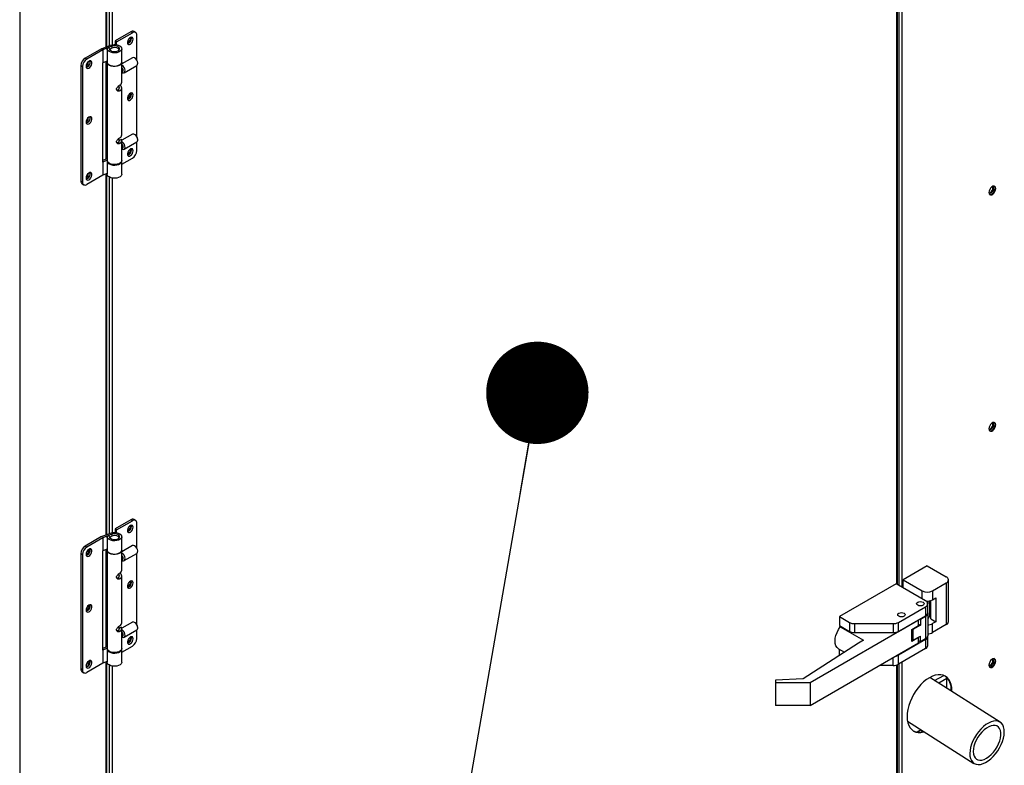
# Model space of a CAD drawing. Units: inches. Extents: x 0.1 to 10.9, y -0.1 to 8.5.
# Drawn here: x 2.1 to 2.7, y 6.1 to 6.6 of the extents above; entities that cross this region are included whole.
import ezdxf

# ---------------------------------------------------------------- set-up
doc = ezdxf.new("R2010")
doc.units = ezdxf.units.IN
doc.header["$MEASUREMENT"] = 0
doc.layers.add('FORMAT', color=7, linetype='Continuous')
doc.dimstyles.new('SLDDIMSTYLE0', dxfattribs={"dimtxt": 0.18, "dimasz": 0.0625, "dimexe": 0, "dimexo": 0.0625, "dimgap": 0, "dimtad": 0, "dimtih": 1, "dimtoh": 1, "dimdec": 0, "dimrnd": 1e-09, "dimzin": 0, "dimdsep": 46, "dimtxsty": 'Standard', "dimblk1": 'DOT', "dimblk2": 'DOT', "dimsah": 1, "dimcen": 0.09, "dimadec": 0, "dimazin": 0, "dimtfac": 0.0625, "dimtdec": 0, "dimtofl": 0, "dimtmove": 0, "dimatfit": 3, "dimldrblk": 'DOT', "dimfxl": 1, "dimfrac": 2, "dimtolj": 1, "dimtzin": 0, "dimarcsym": 0})

# ---------------------------------------------------------------- blocks, each defined once
blk = doc.blocks.new('_Dot')
at = {"color": 0, "linetype": 'ByBlock', "lineweight": -2}
blk.add_line((-0.5, 0), (-1, 0), dxfattribs=at)
at = {"color": 0, "linetype": 'ByBlock', "const_width": 0.5}
blk.add_lwpolyline([(-0.25, 0, 1), (0.25, 0, 1)], format="xyb", close=True, dxfattribs=at)

msp = doc.modelspace()

# ---------------------------------------------------------------- linework, layer by layer
at = {"linetype": 'Continuous', "lineweight": 25}
for p, q in [((2.672667, 6.253106), (2.672667, 6.770468)), ((2.67305, 6.252885), (2.67305, 6.770616)), ((2.673841, 6.771035), (2.673841, 6.252429)), ((2.675693, 6.772104), (2.675693, 6.25136)), ((2.189767, 6.623496), (2.189767, 6.581006)), ((2.190318, 6.581221), (2.190318, 6.623814)), ((2.19175, 6.624641), (2.19175, 6.581779)), ((2.193602, 6.625709), (2.193602, 6.5824)), ((2.137223, 6.620394), (2.137223, 5.753163)), ((2.205017, 6.590303), (2.195406, 6.584756)), ((2.1964, 6.584182), (2.206011, 6.589729)), ((2.206011, 6.589729), (2.205017, 6.590303)), ((2.207885, 6.589915), (2.206891, 6.590489)), ((2.208662, 6.573176), (2.208662, 6.588198)), ((2.18712, 6.579974), (2.192582, 6.582104)), ((2.193369, 6.581431), (2.188019, 6.579346)), ((2.193369, 6.581431), (2.193369, 6.580499)), ((2.1964, 6.584182), (2.195406, 6.584756)), ((2.195406, 6.584756), (2.195406, 6.582537)), ((2.1964, 6.582428), (2.1964, 6.584182)), ((2.18712, 6.579974), (2.177178, 6.574236)), ((2.188019, 6.579346), (2.178172, 6.573662)), ((2.188019, 6.579346), (2.188019, 6.571308)), ((2.190622, 6.579974), (2.190622, 6.571937)), ((2.192035, 6.580092), (2.190642, 6.580221)), ((2.192035, 6.580092), (2.192035, 6.579857)), ((2.199527, 6.571937), (2.199527, 6.579974)), ((2.174527, 6.569644), (2.175521, 6.56907)), ((2.174527, 6.569644), (2.174527, 6.499217)), ((2.175521, 6.56907), (2.175521, 6.498644)), ((2.178172, 6.573662), (2.177178, 6.574236)), ((2.188019, 6.571308), (2.187783, 6.571172)), ((2.187783, 6.571172), (2.187783, 6.510697)), ((2.190622, 6.572322), (2.188019, 6.571308)), ((2.189767, 6.571989), (2.189767, 6.512494)), ((2.190318, 6.512709), (2.190318, 6.572204)), ((2.190622, 6.57163), (2.190622, 6.511768)), ((2.205978, 6.574479), (2.199527, 6.570756)), ((2.199527, 6.559497), (2.199527, 6.57163)), ((2.199648, 6.569907), (2.199527, 6.569972)), ((2.201007, 6.565332), (2.208696, 6.56977)), ((2.207669, 6.574152), (2.207338, 6.574344)), ((2.208662, 6.52648), (2.208662, 6.569751)), ((2.209259, 6.571015), (2.209259, 6.571397)), ((2.199527, 6.565452), (2.199989, 6.565719)), ((2.1996, 6.565494), (2.199647, 6.565467)), ((2.197887, 6.555478), (2.197887, 6.557464)), ((2.197229, 6.554809), (2.198223, 6.554235)), ((2.19788, 6.555367), (2.197887, 6.555478)), ((2.199527, 6.527346), (2.199527, 6.556052)), ((2.205978, 6.527783), (2.199519, 6.524055)), ((2.207669, 6.527456), (2.207338, 6.527648)), ((2.197229, 6.522658), (2.198223, 6.522084)), ((2.197887, 6.523225), (2.197887, 6.525313)), ((2.199339, 6.524641), (2.19812, 6.523938)), ((2.19812, 6.523865), (2.19812, 6.523938)), ((2.199527, 6.511768), (2.199527, 6.523901)), ((2.201007, 6.518636), (2.208696, 6.523074)), ((2.208662, 6.517771), (2.208662, 6.523055)), ((2.209259, 6.524319), (2.209259, 6.524702)), ((2.199527, 6.518756), (2.199989, 6.519023)), ((2.1996, 6.518799), (2.199647, 6.518771)), ((2.190622, 6.512827), (2.187783, 6.51172)), ((2.187783, 6.510697), (2.188019, 6.510833)), ((2.188019, 6.510833), (2.190622, 6.511848)), ((2.188019, 6.510833), (2.188019, 6.502795)), ((2.190622, 6.511462), (2.190622, 6.503424)), ((2.199527, 6.509437), (2.206011, 6.513179)), ((2.199527, 6.503424), (2.199527, 6.511462)), ((2.188019, 6.502795), (2.178172, 6.497112)), ((2.190622, 6.50381), (2.188019, 6.502795)), ((2.189767, 6.503477), (2.189767, 6.283178)), ((2.190318, 6.283393), (2.190318, 6.503691)), ((2.175521, 6.498644), (2.174527, 6.499217)), ((2.175304, 6.4975), (2.176298, 6.496926)), ((2.19175, 6.501714), (2.19175, 6.283951)), ((2.193602, 6.500999), (2.193602, 6.284571)), ((2.205017, 6.292475), (2.195406, 6.286928)), ((2.206011, 6.291901), (2.205017, 6.292475)), ((2.207885, 6.292086), (2.206891, 6.29266)), ((2.1964, 6.286354), (2.195406, 6.286928)), ((2.195406, 6.286928), (2.195406, 6.284709)), ((2.1964, 6.286354), (2.206011, 6.291901)), ((2.1964, 6.284599), (2.1964, 6.286354)), ((2.208662, 6.275347), (2.208662, 6.290369)), ((2.18712, 6.282146), (2.177178, 6.276408)), ((2.188019, 6.281517), (2.178172, 6.275834)), ((2.18712, 6.282146), (2.192582, 6.284275)), ((2.193369, 6.283603), (2.188019, 6.281517)), ((2.188019, 6.281517), (2.188019, 6.273479)), ((2.190622, 6.282146), (2.190622, 6.274108)), ((2.192035, 6.282264), (2.190642, 6.282393)), ((2.192035, 6.282264), (2.192035, 6.282028)), ((2.193369, 6.283603), (2.193369, 6.282671)), ((2.199527, 6.274108), (2.199527, 6.282146)), ((2.178172, 6.275834), (2.177178, 6.276408)), ((2.190622, 6.274494), (2.188019, 6.273479)), ((2.190318, 6.21488), (2.190318, 6.274376)), ((2.205978, 6.27665), (2.199527, 6.272927)), ((2.207669, 6.276324), (2.207338, 6.276515)), ((2.174527, 6.271816), (2.175521, 6.271242)), ((2.174527, 6.271816), (2.174527, 6.201389)), ((2.175521, 6.271242), (2.175521, 6.200815)), ((2.188019, 6.273479), (2.187783, 6.273343)), ((2.187783, 6.273343), (2.187783, 6.212868)), ((2.189767, 6.274161), (2.189767, 6.214665)), ((2.190622, 6.273802), (2.190622, 6.213939)), ((2.199527, 6.261669), (2.199527, 6.273802)), ((2.199648, 6.272078), (2.199527, 6.272144)), ((2.201007, 6.267504), (2.208696, 6.271941)), ((2.208662, 6.228652), (2.208662, 6.271922)), ((2.209259, 6.273186), (2.209259, 6.273569)), ((2.199527, 6.267624), (2.199989, 6.26789)), ((2.1996, 6.267666), (2.199647, 6.267639)), ((2.69122, 6.264281), (2.676488, 6.255778)), ((2.69122, 6.264281), (2.702803, 6.257595)), ((2.197229, 6.256981), (2.198223, 6.256407)), ((2.19788, 6.257539), (2.197887, 6.25765)), ((2.197887, 6.25765), (2.197887, 6.259636)), ((2.199527, 6.229517), (2.199527, 6.258224)), ((2.672263, 6.253339), (2.637581, 6.233323)), ((2.690142, 6.24302), (2.672263, 6.253339)), ((2.676488, 6.255778), (2.688071, 6.249093)), ((2.676488, 6.250901), (2.676488, 6.255778)), ((2.694368, 6.249093), (2.702803, 6.253961)), ((2.702803, 6.253961), (2.702803, 6.228451)), ((2.704107, 6.230268), (2.704107, 6.255778)), ((2.688071, 6.244215), (2.688071, 6.249093)), ((2.694368, 6.249093), (2.694368, 6.24363)), ((2.694368, 6.24363), (2.696473, 6.244844)), ((2.696473, 6.244844), (2.696473, 6.230261)), ((2.673533, 6.2298), (2.690142, 6.239386)), ((2.690142, 6.239386), (2.690142, 6.233923)), ((2.691446, 6.24288), (2.691446, 6.241203)), ((2.691446, 6.23574), (2.691446, 6.241203)), ((2.69275, 6.233392), (2.69275, 6.243034)), ((2.693307, 6.232088), (2.693307, 6.243177)), ((2.637581, 6.233323), (2.643684, 6.2298)), ((2.637581, 6.233323), (2.637581, 6.227859)), ((2.673533, 6.224337), (2.690142, 6.233923)), ((2.686994, 6.231718), (2.690142, 6.233535)), ((2.690142, 6.233535), (2.690142, 6.21973)), ((2.691446, 6.23574), (2.691446, 6.235352)), ((2.691446, 6.235352), (2.691446, 6.221547)), ((2.693307, 6.233791), (2.69275, 6.233392)), ((2.197887, 6.225396), (2.197887, 6.227485)), ((2.199339, 6.226812), (2.19812, 6.226109)), ((2.205978, 6.229954), (2.199519, 6.226227)), ((2.207669, 6.229628), (2.207338, 6.229819)), ((2.209259, 6.226491), (2.209259, 6.226873)), ((2.685934, 6.231103), (2.619651, 6.192848)), ((2.637581, 6.227859), (2.643684, 6.224337)), ((2.638426, 6.227371), (2.638024, 6.22714)), ((2.638024, 6.22714), (2.652249, 6.21893)), ((2.643684, 6.2298), (2.643684, 6.224337)), ((2.646833, 6.229048), (2.670385, 6.229048)), ((2.646833, 6.229048), (2.646833, 6.223584)), ((2.670385, 6.229048), (2.670385, 6.223584)), ((2.673533, 6.224337), (2.673533, 6.2298)), ((2.681725, 6.225409), (2.685934, 6.227838)), ((2.686994, 6.228121), (2.682424, 6.225483)), ((2.685934, 6.231103), (2.685595, 6.231298)), ((2.685934, 6.227838), (2.685934, 6.231103)), ((2.685934, 6.228733), (2.686994, 6.228121)), ((2.686658, 6.231912), (2.686994, 6.231718)), ((2.686994, 6.231718), (2.686994, 6.228121)), ((2.693307, 6.232088), (2.696473, 6.230261)), ((2.696473, 6.230261), (2.694368, 6.229047)), ((2.694368, 6.223583), (2.694368, 6.229047)), ((2.702803, 6.228451), (2.694368, 6.223583)), ((2.197229, 6.224829), (2.198223, 6.224256)), ((2.19812, 6.226036), (2.19812, 6.226109)), ((2.199527, 6.213939), (2.199527, 6.226073)), ((2.199527, 6.220928), (2.199989, 6.221194)), ((2.1996, 6.22097), (2.199647, 6.220943)), ((2.201007, 6.220808), (2.208696, 6.225246)), ((2.208662, 6.219943), (2.208662, 6.225226)), ((2.646833, 6.223584), (2.670385, 6.223584)), ((2.681725, 6.218137), (2.681725, 6.225409)), ((2.681796, 6.22451), (2.681725, 6.224551)), ((2.681725, 6.222995), (2.681796, 6.222954)), ((2.685934, 6.220566), (2.681725, 6.218137)), ((2.681796, 6.22545), (2.681796, 6.219747)), ((2.682424, 6.225483), (2.682166, 6.225664)), ((2.682424, 6.225483), (2.682424, 6.218873)), ((2.682424, 6.218873), (2.686994, 6.22151)), ((2.685646, 6.220732), (2.685934, 6.220566)), ((2.685934, 6.217301), (2.685934, 6.220566)), ((2.686994, 6.217913), (2.686994, 6.22151)), ((2.691446, 6.215693), (2.691446, 6.221157)), ((2.190622, 6.214998), (2.187783, 6.213892)), ((2.199527, 6.211608), (2.206011, 6.21535)), ((2.649127, 6.217128), (2.615408, 6.195296)), ((2.619651, 6.179046), (2.685934, 6.217301)), ((2.652249, 6.21893), (2.649127, 6.217128)), ((2.690142, 6.21934), (2.673533, 6.209754)), ((2.686994, 6.217913), (2.685934, 6.218525)), ((2.690142, 6.21973), (2.686994, 6.217913)), ((2.690142, 6.21934), (2.690142, 6.213876)), ((2.187783, 6.212868), (2.188019, 6.213004)), ((2.188019, 6.213004), (2.190622, 6.214019)), ((2.188019, 6.213004), (2.188019, 6.204967)), ((2.190622, 6.213633), (2.190622, 6.205595)), ((2.199527, 6.205595), (2.199527, 6.213633)), ((2.637082, 6.213712), (2.640661, 6.211647)), ((2.637581, 6.213276), (2.637709, 6.21335)), ((2.64054, 6.211569), (2.637581, 6.213276)), ((2.637581, 6.209653), (2.637581, 6.213276)), ((2.670385, 6.203537), (2.670385, 6.208327)), ((2.690142, 6.213876), (2.673533, 6.20429)), ((2.673533, 6.20429), (2.673533, 6.209754)), ((2.188019, 6.204967), (2.178172, 6.199283)), ((2.190622, 6.205981), (2.188019, 6.204967)), ((2.189767, 6.205648), (2.189767, 5.98535)), ((2.190318, 5.985564), (2.190318, 6.205863)), ((2.19175, 6.203886), (2.19175, 5.986123)), ((2.193602, 6.20317), (2.193602, 5.986743)), ((2.670385, 6.203537), (2.662086, 6.203537)), ((2.672667, 6.134946), (2.672667, 6.2039)), ((2.67305, 6.135365), (2.67305, 6.204049)), ((2.673841, 6.204468), (2.673841, 6.133469)), ((2.675693, 6.205537), (2.675693, 6.133469)), ((2.175521, 6.200815), (2.174527, 6.201389)), ((2.175304, 6.199672), (2.176298, 6.199098)), ((2.695657, 6.194268), (2.701201, 6.197468)), ((2.703076, 6.189565), (2.703076, 6.196265)), ((2.615408, 6.195296), (2.598573, 6.194579)), ((2.598573, 6.194579), (2.598573, 6.192848)), ((2.619651, 6.192848), (2.598573, 6.192848)), ((2.598573, 6.192848), (2.598573, 6.179046)), ((2.619651, 6.192848), (2.619651, 6.179046)), ((2.735645, 6.168919), (2.692702, 6.196142)), ((2.703076, 6.195479), (2.698193, 6.192661)), ((2.705796, 6.187841), (2.705804, 6.188373)), ((2.619651, 6.179046), (2.598573, 6.179046)), ((2.679092, 6.169532), (2.71971, 6.143782)), ((2.687432, 6.164245), (2.685056, 6.162874)), ((2.687182, 6.162895), (2.688427, 6.163614))]:
    msp.add_line(p, q, dxfattribs=at)
at = {"linetype": 'Continuous', "lineweight": 25, "flags": 128}
for points in [[(2.206453, 6.585774), (2.206334, 6.586443), (2.205992, 6.586883), (2.205473, 6.587036), (2.204849, 6.586881), (2.204202, 6.586439), (2.20362, 6.585768), (2.203182, 6.584961), (2.202948, 6.584126), (2.202948, 6.583376), (2.203182, 6.582812), (2.20362, 6.58251), (2.204202, 6.582511), (2.204849, 6.582815), (2.205473, 6.583381), (2.205992, 6.584133), (2.206334, 6.584968), (2.206453, 6.585774)], [(2.205459, 6.586348), (2.20534, 6.587017), (2.205335, 6.587028)], [(2.192582, 6.582104), (2.193717, 6.582422), (2.194961, 6.582543), (2.196214, 6.582459), (2.197376, 6.582174), (2.198353, 6.581713), (2.199066, 6.581113), (2.199459, 6.58042), (2.1995, 6.579693), (2.199185, 6.578987), (2.198541, 6.578361), (2.197617, 6.577865), (2.19649, 6.577538), (2.195249, 6.577407), (2.193993, 6.577482), (2.192825, 6.577757), (2.191837, 6.57821), (2.19111, 6.578805), (2.1907, 6.579494), (2.190642, 6.580221)], [(2.192035, 6.580092), (2.192137, 6.579507), (2.192568, 6.578975), (2.193279, 6.578554), (2.19419, 6.578292), (2.195201, 6.578218), (2.196197, 6.57834), (2.197067, 6.578645), (2.197715, 6.579098), (2.198068, 6.579649), (2.198087, 6.580237), (2.197769, 6.580795), (2.197149, 6.581262), (2.196298, 6.581585), (2.19531, 6.581727), (2.194296, 6.581674), (2.193369, 6.581431)], [(2.192266, 6.579293), (2.192358, 6.579629), (2.192771, 6.58014), (2.193461, 6.580538), (2.194347, 6.580777), (2.19532, 6.580826), (2.196263, 6.58068), (2.197063, 6.580357), (2.197623, 6.579895), (2.197876, 6.57935), (2.197883, 6.579293)], [(2.17773, 6.569197), (2.17785, 6.568528), (2.178192, 6.568088), (2.17871, 6.567935), (2.179335, 6.56809), (2.179982, 6.568533), (2.180563, 6.569203), (2.181001, 6.57001), (2.181236, 6.570845), (2.181236, 6.571595), (2.181001, 6.572159), (2.180563, 6.572461), (2.179982, 6.57246), (2.179335, 6.572156), (2.17871, 6.57159), (2.178192, 6.570839), (2.17785, 6.570003), (2.17773, 6.569197)], [(2.179051, 6.5711), (2.178929, 6.571737), (2.178901, 6.571794)], [(2.190622, 6.571937), (2.1907, 6.571456), (2.19111, 6.570767), (2.191837, 6.570172), (2.192825, 6.569719), (2.193993, 6.569444), (2.195249, 6.569369), (2.19649, 6.5695), (2.197617, 6.569827), (2.198541, 6.570324), (2.199185, 6.57095), (2.1995, 6.571655), (2.199527, 6.571937)], [(2.199519, 6.571784), (2.199524, 6.57153), (2.199296, 6.570814), (2.198729, 6.570163), (2.197869, 6.56963), (2.196785, 6.569258), (2.195563, 6.569076), (2.194302, 6.5691), (2.193102, 6.569326), (2.192062, 6.569738), (2.191263, 6.570302), (2.19077, 6.570972), (2.190623, 6.571696), (2.19063, 6.571784)], [(2.199647, 6.565467), (2.200001, 6.565301), (2.20066, 6.565215), (2.201182, 6.565464), (2.201497, 6.566012), (2.201562, 6.566787), (2.201369, 6.567683), (2.200943, 6.56858), (2.200342, 6.569356), (2.199648, 6.569907), (2.199648, 6.569907)], [(2.208696, 6.56977), (2.208871, 6.569901), (2.209186, 6.57045), (2.209251, 6.571224), (2.209057, 6.572121), (2.208632, 6.573017), (2.208031, 6.573794), (2.207337, 6.574344)], [(2.206453, 6.551709), (2.206334, 6.552378), (2.205992, 6.552818), (2.205473, 6.552971), (2.204849, 6.552816), (2.204202, 6.552374), (2.20362, 6.551703), (2.203182, 6.550896), (2.202948, 6.550061), (2.202948, 6.549311), (2.203182, 6.548747), (2.20362, 6.548445), (2.204202, 6.548446), (2.204849, 6.54875), (2.205473, 6.549316), (2.205992, 6.550068), (2.206334, 6.550903), (2.206453, 6.551709)], [(2.205459, 6.552283), (2.20534, 6.552952), (2.205335, 6.552963)], [(2.17773, 6.535132), (2.17785, 6.534463), (2.178192, 6.534023), (2.17871, 6.53387), (2.179335, 6.534025), (2.179982, 6.534468), (2.180563, 6.535138), (2.181001, 6.535945), (2.181236, 6.53678), (2.181236, 6.53753), (2.181001, 6.538094), (2.180563, 6.538396), (2.179982, 6.538395), (2.179335, 6.538091), (2.17871, 6.537525), (2.178192, 6.536774), (2.17785, 6.535938), (2.17773, 6.535132)], [(2.179051, 6.537035), (2.178929, 6.537672), (2.178901, 6.537729)], [(2.208696, 6.523074), (2.209057, 6.523446), (2.209251, 6.524119), (2.209186, 6.524969), (2.208871, 6.525881), (2.208349, 6.526732), (2.20769, 6.527407), (2.206984, 6.527814), (2.206325, 6.5279), (2.205978, 6.527783)], [(2.199648, 6.518771), (2.200342, 6.51852), (2.200943, 6.518603), (2.201369, 6.519008), (2.201562, 6.519681), (2.201497, 6.520531), (2.201182, 6.521443), (2.20066, 6.522294), (2.200001, 6.522969), (2.199527, 6.523276)], [(2.206453, 6.517644), (2.206334, 6.518313), (2.205992, 6.518753), (2.205473, 6.518906), (2.204849, 6.518751), (2.204202, 6.518308), (2.20362, 6.517638), (2.203182, 6.516831), (2.202948, 6.515996), (2.202948, 6.515246), (2.203182, 6.514682), (2.20362, 6.51438), (2.204202, 6.514381), (2.204849, 6.514685), (2.205473, 6.515251), (2.205992, 6.516003), (2.206334, 6.516838), (2.206453, 6.517644)], [(2.205459, 6.518218), (2.20534, 6.518887), (2.205335, 6.518898)], [(2.199527, 6.511768), (2.199524, 6.511667), (2.199296, 6.510951), (2.198729, 6.5103), (2.197869, 6.509767), (2.196785, 6.509395), (2.195563, 6.509214), (2.194302, 6.509237), (2.193102, 6.509464), (2.192062, 6.509876), (2.191263, 6.510439), (2.19077, 6.51111), (2.190622, 6.511768)], [(2.19063, 6.511615), (2.1907, 6.510981), (2.19111, 6.510292), (2.191837, 6.509697), (2.192825, 6.509244), (2.193993, 6.508969), (2.195249, 6.508894), (2.19649, 6.509025), (2.197617, 6.509352), (2.198541, 6.509849), (2.199185, 6.510475), (2.1995, 6.51118), (2.199519, 6.511615)], [(2.17773, 6.501067), (2.17785, 6.500398), (2.178192, 6.499958), (2.17871, 6.499805), (2.179335, 6.49996), (2.179982, 6.500403), (2.180563, 6.501073), (2.181001, 6.50188), (2.181236, 6.502715), (2.181236, 6.503465), (2.181001, 6.504029), (2.180563, 6.504331), (2.179982, 6.50433), (2.179335, 6.504026), (2.17871, 6.50346), (2.178192, 6.502709), (2.17785, 6.501873), (2.17773, 6.501067)], [(2.179051, 6.50297), (2.178929, 6.503607), (2.178901, 6.503664)], [(2.199527, 6.503424), (2.1995, 6.503142), (2.199185, 6.502437), (2.198541, 6.501811), (2.197617, 6.501314), (2.19649, 6.500987), (2.195249, 6.500856), (2.193993, 6.500931), (2.192825, 6.501206), (2.191837, 6.501659), (2.19111, 6.502254), (2.1907, 6.502943), (2.190622, 6.503424)], [(2.728792, 6.492065), (2.72909, 6.49205), (2.729702, 6.492262), (2.730314, 6.492756), (2.730833, 6.493456), (2.73118, 6.494255), (2.731302, 6.495032), (2.73118, 6.495669), (2.731017, 6.49592)], [(2.728792, 6.492065), (2.728975, 6.491917), (2.729494, 6.491816), (2.730106, 6.492029), (2.730718, 6.492523), (2.731237, 6.493223), (2.731584, 6.494022), (2.731706, 6.494799), (2.731584, 6.495436), (2.731237, 6.495835), (2.731099, 6.495897)], [(2.733019, 6.494624), (2.732892, 6.495382), (2.732527, 6.495902), (2.731967, 6.496122), (2.73128, 6.496014), (2.730549, 6.495592), (2.729862, 6.494907), (2.729302, 6.494042), (2.728937, 6.4931), (2.72881, 6.492195), (2.728937, 6.491437), (2.729302, 6.490917), (2.729862, 6.490698), (2.730549, 6.490805), (2.73128, 6.491227), (2.731967, 6.491912), (2.732527, 6.492778), (2.732892, 6.49372), (2.733019, 6.494624)], [(2.729239, 6.490972), (2.729458, 6.490931), (2.730145, 6.491038), (2.730876, 6.49146), (2.731563, 6.492145), (2.732123, 6.493011), (2.732488, 6.493953), (2.732615, 6.494858)], [(2.732615, 6.494858), (2.732488, 6.495616), (2.732186, 6.49608)], [(2.728792, 6.347849), (2.728975, 6.347701), (2.729494, 6.3476), (2.730106, 6.347812), (2.730718, 6.348306), (2.731237, 6.349006), (2.731584, 6.349806), (2.731706, 6.350583), (2.731584, 6.351219), (2.731237, 6.351618), (2.731099, 6.351681)], [(2.733019, 6.350408), (2.732892, 6.351166), (2.732527, 6.351686), (2.731967, 6.351905), (2.73128, 6.351798), (2.730549, 6.351376), (2.729862, 6.350691), (2.729302, 6.349825), (2.728937, 6.348883), (2.72881, 6.347979), (2.728937, 6.34722), (2.729302, 6.3467), (2.729862, 6.346481), (2.730549, 6.346589), (2.73128, 6.34701), (2.731967, 6.347696), (2.732527, 6.348561), (2.732892, 6.349503), (2.733019, 6.350408)], [(2.728813, 6.347844), (2.72909, 6.347833), (2.729702, 6.348046), (2.730314, 6.348539), (2.730833, 6.349239), (2.73118, 6.350039), (2.731302, 6.350816), (2.73118, 6.351452), (2.731017, 6.351704)], [(2.729239, 6.346756), (2.729458, 6.346714), (2.730145, 6.346822), (2.730876, 6.347244), (2.731563, 6.347929), (2.732123, 6.348794), (2.732488, 6.349736), (2.732615, 6.350641)], [(2.732615, 6.350641), (2.732488, 6.351399), (2.732186, 6.351864)], [(2.206453, 6.287946), (2.206334, 6.288614), (2.205992, 6.289055), (2.205473, 6.289208), (2.204849, 6.289053), (2.204202, 6.28861), (2.20362, 6.28794), (2.203182, 6.287133), (2.202948, 6.286298), (2.202948, 6.285548), (2.203182, 6.284983), (2.20362, 6.284682), (2.204202, 6.284683), (2.204849, 6.284987), (2.205473, 6.285553), (2.205992, 6.286304), (2.206334, 6.287139), (2.206453, 6.287946)], [(2.205459, 6.28852), (2.20534, 6.289188), (2.205335, 6.289199)], [(2.192582, 6.284275), (2.193717, 6.284593), (2.194961, 6.284715), (2.196214, 6.28463), (2.197376, 6.284346), (2.198353, 6.283885), (2.199066, 6.283284), (2.199459, 6.282592), (2.1995, 6.281864), (2.199185, 6.281159), (2.198541, 6.280533), (2.197617, 6.280037), (2.19649, 6.27971), (2.195249, 6.279578), (2.193993, 6.279653), (2.192825, 6.279928), (2.191837, 6.280381), (2.19111, 6.280976), (2.1907, 6.281665), (2.190642, 6.282393)], [(2.192035, 6.282264), (2.192137, 6.281679), (2.192568, 6.281146), (2.193279, 6.280725), (2.19419, 6.280463), (2.195201, 6.280389), (2.196197, 6.280511), (2.197067, 6.280816), (2.197715, 6.28127), (2.198068, 6.281821), (2.198087, 6.282409), (2.197769, 6.282967), (2.197149, 6.283433), (2.196298, 6.283756), (2.19531, 6.283899), (2.194296, 6.283846), (2.193369, 6.283603)], [(2.192266, 6.281465), (2.192358, 6.281801), (2.192771, 6.282311), (2.193461, 6.28271), (2.194347, 6.282948), (2.19532, 6.282997), (2.196263, 6.282851), (2.197063, 6.282528), (2.197623, 6.282066), (2.197876, 6.281522), (2.197883, 6.281465)], [(2.17773, 6.271369), (2.17785, 6.2707), (2.178192, 6.270259), (2.17871, 6.270106), (2.179335, 6.270262), (2.179982, 6.270704), (2.180563, 6.271374), (2.181001, 6.272181), (2.181236, 6.273017), (2.181236, 6.273767), (2.181001, 6.274331), (2.180563, 6.274633), (2.179982, 6.274632), (2.179335, 6.274328), (2.17871, 6.273762), (2.178192, 6.27301), (2.17785, 6.272175), (2.17773, 6.271369)], [(2.208696, 6.271941), (2.208871, 6.272073), (2.209186, 6.272621), (2.209251, 6.273396), (2.209057, 6.274292), (2.208632, 6.275189), (2.208031, 6.275965), (2.207337, 6.276516)], [(2.179509, 6.273542), (2.179387, 6.274179), (2.179314, 6.274313)], [(2.190622, 6.274108), (2.1907, 6.273627), (2.19111, 6.272939), (2.191837, 6.272344), (2.192825, 6.27189), (2.193993, 6.271615), (2.195249, 6.27154), (2.19649, 6.271672), (2.197617, 6.271999), (2.198541, 6.272495), (2.199185, 6.273121), (2.1995, 6.273826), (2.199527, 6.274108)], [(2.199519, 6.273955), (2.199524, 6.273701), (2.199296, 6.272985), (2.198729, 6.272334), (2.197869, 6.271802), (2.196785, 6.271429), (2.195563, 6.271248), (2.194302, 6.271271), (2.193102, 6.271498), (2.192062, 6.27191), (2.191263, 6.272474), (2.19077, 6.273144), (2.190623, 6.273867), (2.19063, 6.273955)], [(2.199647, 6.267639), (2.200001, 6.267472), (2.20066, 6.267387), (2.201182, 6.267635), (2.201497, 6.268184), (2.201562, 6.268958), (2.201369, 6.269855), (2.200943, 6.270751), (2.200342, 6.271528), (2.199648, 6.272078), (2.199648, 6.272078)], [(2.206453, 6.253881), (2.206334, 6.254549), (2.205992, 6.25499), (2.205473, 6.255143), (2.204849, 6.254988), (2.204202, 6.254545), (2.20362, 6.253875), (2.203182, 6.253068), (2.202948, 6.252233), (2.202948, 6.251483), (2.203182, 6.250918), (2.20362, 6.250617), (2.204202, 6.250618), (2.204849, 6.250922), (2.205473, 6.251488), (2.205992, 6.252239), (2.206334, 6.253074), (2.206453, 6.253881)], [(2.205459, 6.254455), (2.20534, 6.255123), (2.205335, 6.255134)], [(2.17773, 6.237303), (2.17785, 6.236635), (2.178192, 6.236194), (2.17871, 6.236041), (2.179335, 6.236197), (2.179982, 6.236639), (2.180563, 6.237309), (2.181001, 6.238116), (2.181236, 6.238951), (2.181236, 6.239702), (2.181001, 6.240266), (2.180563, 6.240568), (2.179982, 6.240567), (2.179335, 6.240263), (2.17871, 6.239697), (2.178192, 6.238945), (2.17785, 6.23811), (2.17773, 6.237303)], [(2.179577, 6.239516), (2.179455, 6.240153), (2.179379, 6.240292)], [(2.685369, 6.240266), (2.684871, 6.240696), (2.684696, 6.241203), (2.684871, 6.241711), (2.685369, 6.242141), (2.686115, 6.242428), (2.686994, 6.242529), (2.687873, 6.242428), (2.688619, 6.242141), (2.689117, 6.241711), (2.689292, 6.241203), (2.689117, 6.240696), (2.688619, 6.240266), (2.687873, 6.239978), (2.686994, 6.239877), (2.686115, 6.239978), (2.685369, 6.240266)], [(2.685369, 6.240266), (2.684871, 6.240696), (2.684696, 6.241203), (2.684871, 6.241711), (2.685369, 6.242141), (2.686115, 6.242428), (2.686994, 6.242529), (2.687873, 6.242428), (2.688619, 6.242141), (2.689117, 6.241711), (2.689292, 6.241203), (2.689117, 6.240696), (2.688619, 6.240266), (2.687873, 6.239978), (2.686994, 6.239877), (2.686115, 6.239978), (2.685369, 6.240266)], [(2.673803, 6.23359), (2.673305, 6.23402), (2.67313, 6.234528), (2.673305, 6.235035), (2.673803, 6.235466), (2.674548, 6.235753), (2.675428, 6.235854), (2.676307, 6.235753), (2.677052, 6.235466), (2.67755, 6.235035), (2.677725, 6.234528), (2.67755, 6.23402), (2.677052, 6.23359), (2.676307, 6.233303), (2.675428, 6.233202), (2.674548, 6.233303), (2.673803, 6.23359)], [(2.673803, 6.23359), (2.673305, 6.23402), (2.67313, 6.234528), (2.673305, 6.235035), (2.673803, 6.235466), (2.674548, 6.235753), (2.675428, 6.235854), (2.676307, 6.235753), (2.677052, 6.235466), (2.67755, 6.235035), (2.677725, 6.234528), (2.67755, 6.23402), (2.677052, 6.23359), (2.676307, 6.233303), (2.675428, 6.233202), (2.674548, 6.233303), (2.673803, 6.23359)], [(2.208696, 6.225246), (2.209057, 6.225617), (2.209251, 6.22629), (2.209186, 6.22714), (2.208871, 6.228052), (2.208349, 6.228903), (2.20769, 6.229578), (2.206984, 6.229986), (2.206325, 6.230071), (2.205978, 6.229954)], [(2.637082, 6.213712), (2.636968, 6.213781), (2.636103, 6.214548), (2.635462, 6.21561), (2.635068, 6.216928), (2.634935, 6.218456), (2.635068, 6.220137), (2.635462, 6.221911), (2.636103, 6.223713), (2.636968, 6.225477), (2.638024, 6.22714)], [(2.199648, 6.220942), (2.200342, 6.220692), (2.200943, 6.220774), (2.201369, 6.22118), (2.201562, 6.221853), (2.201497, 6.222703), (2.201182, 6.223615), (2.20066, 6.224466), (2.200001, 6.225141), (2.199527, 6.225448)], [(2.206453, 6.219816), (2.206334, 6.220484), (2.205992, 6.220925), (2.205473, 6.221078), (2.204849, 6.220923), (2.204202, 6.22048), (2.20362, 6.21981), (2.203182, 6.219003), (2.202948, 6.218168), (2.202948, 6.217418), (2.203182, 6.216853), (2.20362, 6.216552), (2.204202, 6.216553), (2.204849, 6.216857), (2.205473, 6.217423), (2.205992, 6.218174), (2.206334, 6.219009), (2.206453, 6.219816)], [(2.205459, 6.22039), (2.20534, 6.221058), (2.205335, 6.221069)], [(2.199527, 6.213939), (2.199524, 6.213839), (2.199296, 6.213123), (2.198729, 6.212472), (2.197869, 6.211939), (2.196785, 6.211567), (2.195563, 6.211385), (2.194302, 6.211409), (2.193102, 6.211635), (2.192062, 6.212047), (2.191263, 6.212611), (2.19077, 6.213281), (2.190622, 6.213939)], [(2.19063, 6.213786), (2.1907, 6.213153), (2.19111, 6.212464), (2.191837, 6.211869), (2.192825, 6.211415), (2.193993, 6.21114), (2.195249, 6.211065), (2.19649, 6.211197), (2.197617, 6.211524), (2.198541, 6.21202), (2.199185, 6.212646), (2.1995, 6.213351), (2.199519, 6.213786)], [(2.17773, 6.203238), (2.17785, 6.20257), (2.178192, 6.202129), (2.17871, 6.201976), (2.179335, 6.202132), (2.179982, 6.202574), (2.180563, 6.203244), (2.181001, 6.204051), (2.181236, 6.204886), (2.181236, 6.205637), (2.181001, 6.206201), (2.180563, 6.206503), (2.179982, 6.206502), (2.179335, 6.206198), (2.17871, 6.205632), (2.178192, 6.20488), (2.17785, 6.204045), (2.17773, 6.203238)], [(2.179645, 6.205491), (2.179523, 6.206127), (2.179445, 6.206269)], [(2.199527, 6.205595), (2.1995, 6.205314), (2.199185, 6.204608), (2.198541, 6.203982), (2.197617, 6.203486), (2.19649, 6.203159), (2.195249, 6.203028), (2.193993, 6.203103), (2.192825, 6.203378), (2.191837, 6.203831), (2.19111, 6.204426), (2.1907, 6.205115), (2.190622, 6.205595)], [(2.728792, 6.203632), (2.728975, 6.203484), (2.729494, 6.203383), (2.730106, 6.203596), (2.730718, 6.20409), (2.731237, 6.20479), (2.731584, 6.205589), (2.731706, 6.206366), (2.731584, 6.207003), (2.731237, 6.207402), (2.731099, 6.207464)], [(2.728792, 6.203632), (2.72909, 6.203616), (2.729702, 6.203829), (2.730314, 6.204323), (2.730833, 6.205023), (2.73118, 6.205822), (2.731302, 6.206599), (2.73118, 6.207236), (2.731042, 6.207459)], [(2.733019, 6.206191), (2.732892, 6.206949), (2.732527, 6.207469), (2.731967, 6.207689), (2.73128, 6.207581), (2.730549, 6.207159), (2.729862, 6.206474), (2.729302, 6.205608), (2.728937, 6.204666), (2.72881, 6.203762), (2.728937, 6.203004), (2.729302, 6.202484), (2.729862, 6.202264), (2.730549, 6.202372), (2.73128, 6.202794), (2.731967, 6.203479), (2.732527, 6.204345), (2.732892, 6.205287), (2.733019, 6.206191)], [(2.729239, 6.202539), (2.729458, 6.202498), (2.730145, 6.202605), (2.730876, 6.203027), (2.731563, 6.203712), (2.732123, 6.204578), (2.732488, 6.20552), (2.732615, 6.206424)], [(2.732615, 6.206424), (2.732488, 6.207182), (2.732186, 6.207647)], [(2.7062, 6.187585), (2.706208, 6.18814), (2.706091, 6.190135), (2.705742, 6.19196), (2.705167, 6.193585), (2.704375, 6.194982), (2.703381, 6.196126), (2.702201, 6.196999), (2.700856, 6.197585), (2.699368, 6.197874), (2.697764, 6.197862), (2.696069, 6.197549), (2.694314, 6.196939), (2.692529, 6.196044), (2.690743, 6.194878), (2.688988, 6.193462), (2.687294, 6.19182), (2.685689, 6.18998), (2.684201, 6.187973), (2.682856, 6.185834), (2.681676, 6.183599), (2.680682, 6.181307), (2.679891, 6.178997), (2.679316, 6.176708), (2.678967, 6.17448), (2.67885, 6.172351), (2.678967, 6.170356), (2.679316, 6.168531), (2.679891, 6.166906), (2.680682, 6.165509), (2.681676, 6.164365), (2.682856, 6.163492), (2.684201, 6.162906), (2.685689, 6.162616), (2.687294, 6.162629), (2.688988, 6.162942), (2.689332, 6.16304)], [(2.735333, 6.153262), (2.736326, 6.155225), (2.737126, 6.157214), (2.737715, 6.159183), (2.73808, 6.161089), (2.738212, 6.162889), (2.738109, 6.164544), (2.737773, 6.166015), (2.737211, 6.16727), (2.736437, 6.168281), (2.735466, 6.169026), (2.734322, 6.169488), (2.733029, 6.169656), (2.731617, 6.169527), (2.730117, 6.169104), (2.728562, 6.168395), (2.726988, 6.167418), (2.725429, 6.166194), (2.72392, 6.164749), (2.722495, 6.163117), (2.721186, 6.161334), (2.720021, 6.15944), (2.719028, 6.157476), (2.718228, 6.155487), (2.717639, 6.153518), (2.717275, 6.151612), (2.717143, 6.149812), (2.717246, 6.148158), (2.717582, 6.146686), (2.718143, 6.145431), (2.718918, 6.14442), (2.719888, 6.143675), (2.721032, 6.143213), (2.722325, 6.143045), (2.723737, 6.143174), (2.725237, 6.143597), (2.726792, 6.144306), (2.728367, 6.145283), (2.729926, 6.146507), (2.731435, 6.147952), (2.73286, 6.149584), (2.734169, 6.151367), (2.735333, 6.153262)], [(2.733802, 6.153879), (2.734692, 6.155665), (2.735381, 6.15747), (2.735848, 6.159243), (2.73608, 6.160933), (2.73607, 6.16249), (2.735819, 6.163872), (2.735333, 6.165037), (2.734627, 6.165952), (2.733722, 6.16659), (2.732642, 6.166935), (2.73142, 6.166974), (2.73009, 6.166709), (2.72869, 6.166145), (2.727262, 6.165299), (2.725845, 6.164196), (2.724481, 6.162867), (2.723209, 6.161351), (2.722066, 6.159691), (2.721084, 6.157935), (2.720291, 6.156133), (2.719711, 6.154338), (2.719361, 6.1526), (2.719249, 6.15097), (2.71938, 6.149495), (2.71975, 6.148218), (2.720348, 6.147174), (2.721156, 6.146394), (2.722153, 6.145901), (2.723308, 6.145708), (2.724588, 6.145822), (2.725958, 6.146238), (2.727377, 6.146945), (2.728805, 6.147923), (2.7302, 6.149144), (2.731523, 6.150571), (2.732735, 6.152165), (2.733802, 6.153879)]]:
    msp.add_lwpolyline(points, dxfattribs=at)
at = {"linetype": 'Continuous', "lineweight": 25}
for centre, radius, start, end in [((2.20178, 6.586431), 0.003098, 291.696121, 8.321506), ((2.202427, 6.586057), 0.002847, 281.035204, 18.982423), ((2.206115, 6.58877), 0.001886, 65.692701, 125.609101), ((2.207046, 6.58846), 0.001638, 350.779734, 129.185027), ((2.202129, 6.586258), 0.003331, 285.89844, 1.554408), ((2.180282, 6.569382), 0.005762, 122.602293, 177.397706), ((2.181277, 6.568809), 0.005762, 122.602293, 177.397706), ((2.175504, 6.571285), 0.003551, 310.775729, 357.019478), ((2.177002, 6.571658), 0.003254, 285.182759, 14.834868), ((2.206551, 6.573335), 0.001279, 52.090939, 116.60726), ((2.205805, 6.57124), 0.003457, 2.603449, 57.378925), ((2.19828, 6.566862), 0.002056, 326.199993, 52.663857), ((2.197299, 6.55972), 0.002239, 294.369408, 354.297048), ((2.197559, 6.556038), 0.001921, 290.226577, 64.726925), ((2.196777, 6.556036), 0.001308, 290.209737, 31.95042), ((2.20178, 6.552366), 0.003098, 291.695783, 8.321289), ((2.202427, 6.551993), 0.002847, 281.034641, 18.982206), ((2.202129, 6.552193), 0.003331, 285.89844, 1.554408), ((2.175504, 6.53722), 0.003551, 310.775646, 357.019481), ((2.177002, 6.537593), 0.003254, 285.182759, 14.834868), ((2.197299, 6.527568), 0.002239, 294.365444, 354.301013), ((2.205806, 6.524545), 0.003457, 2.602294, 57.397707), ((2.196612, 6.524038), 0.001511, 294.06635, 356.199415), ((2.197548, 6.5239), 0.001938, 290.387426, 22.459587), ((2.19828, 6.520166), 0.002056, 326.199993, 52.663857), ((2.20178, 6.518301), 0.003098, 291.696187, 8.320337), ((2.202427, 6.517928), 0.002847, 281.03493, 18.981144), ((2.202129, 6.518128), 0.003331, 285.89844, 1.554408), ((2.202907, 6.518033), 0.005762, 302.602293, 357.397706), ((2.175504, 6.503155), 0.003551, 310.775773, 357.019477), ((2.177002, 6.503528), 0.003254, 285.182759, 14.834868), ((2.176311, 6.49899), 0.001799, 172.744837, 235.94772), ((2.177137, 6.498381), 0.001638, 170.779734, 309.185027), ((2.206115, 6.290942), 0.001886, 65.692701, 125.609101), ((2.20178, 6.288603), 0.003098, 291.696196, 8.321431), ((2.202427, 6.288229), 0.002847, 281.036264, 18.981369), ((2.202129, 6.288429), 0.003331, 285.89844, 1.554408), ((2.207046, 6.290632), 0.001638, 350.779734, 129.185027), ((2.180282, 6.271554), 0.005762, 122.602293, 177.397706), ((2.181277, 6.27098), 0.005762, 122.602293, 177.397706), ((2.177002, 6.273829), 0.003254, 285.182759, 14.834868), ((2.206551, 6.275507), 0.001279, 52.090939, 116.60726), ((2.205805, 6.273412), 0.003457, 2.603449, 57.378925), ((2.17508, 6.274246), 0.003641, 317.501088, 351.869753), ((2.176142, 6.273643), 0.003368, 300.206288, 358.287196), ((2.19828, 6.269034), 0.002056, 326.199993, 52.663857), ((2.196777, 6.258208), 0.001308, 290.209737, 31.95042), ((2.197299, 6.261891), 0.002239, 294.369408, 354.297048), ((2.197559, 6.258209), 0.001921, 290.226577, 64.726925), ((2.702114, 6.255778), 0.001943, 290.771392, 69.228608), ((2.20178, 6.254538), 0.003098, 291.696317, 8.321311), ((2.202427, 6.254164), 0.002847, 281.034103, 18.983518), ((2.202129, 6.254364), 0.003331, 285.89844, 1.554408), ((2.69122, 6.255171), 0.006845, 242.616042, 297.383958), ((2.175145, 6.240219), 0.003642, 315.848234, 352.592543), ((2.176235, 6.239607), 0.003344, 298.599386, 358.448142), ((2.177002, 6.239764), 0.003254, 285.182759, 14.834868), ((2.689453, 6.241203), 0.001943, 290.771392, 69.228608), ((2.691236, 6.249687), 0.00682, 261.984575, 297.342803), ((2.689219, 6.235962), 0.002239, 294.365444, 354.301013), ((2.689219, 6.235575), 0.002239, 294.365444, 354.301013), ((2.197299, 6.22974), 0.002239, 294.365444, 354.301013), ((2.197548, 6.226072), 0.001938, 290.387426, 22.459587), ((2.205806, 6.226716), 0.003457, 2.602294, 57.397707), ((2.646704, 6.235472), 0.006426, 241.966103, 271.144153), ((2.670513, 6.235472), 0.006426, 268.855847, 298.033897), ((2.691372, 6.234656), 0.006359, 270.66571, 298.102501), ((2.701879, 6.23049), 0.002239, 294.365444, 354.301013), ((2.196612, 6.226209), 0.001511, 294.06635, 356.199415), ((2.19828, 6.222338), 0.002056, 326.199993, 52.663857), ((2.20178, 6.220473), 0.003098, 291.695662, 8.321963), ((2.202427, 6.220099), 0.002847, 281.034832, 18.982793), ((2.202129, 6.220299), 0.003331, 285.89844, 1.554408), ((2.646704, 6.230008), 0.006426, 241.966103, 271.144153), ((2.670513, 6.230008), 0.006426, 268.855847, 298.033897), ((2.689219, 6.221769), 0.002239, 294.365444, 354.301013), ((2.689307, 6.221296), 0.002127, 293.118286, 1.538147), ((2.691372, 6.229193), 0.006359, 270.66571, 298.102501), ((2.202907, 6.220204), 0.005762, 302.602293, 357.397706), ((2.682868, 6.219854), 0.001077, 185.698987, 245.634556), ((2.689219, 6.215915), 0.002239, 294.365444, 354.301013), ((2.670774, 6.214736), 0.005696, 280.126399, 298.97199), ((2.175227, 6.206184), 0.003626, 314.170954, 353.307497), ((2.176329, 6.20557), 0.003317, 296.94525, 358.624347), ((2.177002, 6.205699), 0.003254, 285.182759, 14.834868), ((2.670513, 6.209962), 0.006426, 268.855847, 298.033897), ((2.176311, 6.201162), 0.001799, 172.744837, 235.94772), ((2.177137, 6.200553), 0.001638, 170.779734, 309.185027), ((2.695974, 6.189289), 0.009872, 354.677513, 52.4216), ((2.686219, 6.171322), 0.008494, 245.217204, 288.774171)]:
    msp.add_arc(centre, radius, start, end, dxfattribs=at)
msp.add_ellipse((2.695899, 6.231575), major_axis=(0.00444, 0.000526), ratio=0.6412472, start_param=2.2803512, end_param=3.0657494, dxfattribs=at)
for points, knots in [([(2.198223, 6.554235), (2.198058, 6.554165), (2.197728, 6.554025), (2.197201, 6.554102), (2.196728, 6.554376), (2.196399, 6.554843), (2.19632, 6.55541), (2.196481, 6.555971), (2.196823, 6.55651), (2.197314, 6.557026), (2.19782, 6.557432), (2.198113, 6.557612), (2.198223, 6.55768)], [0, 0, 0, 0, 0.0996178, 0.1990223, 0.3040212, 0.4160267, 0.5215486, 0.6161129, 0.7129553, 0.8206649, 0.9323174, 1, 1, 1, 1]), ([(2.197229, 6.554809), (2.197071, 6.554733), (2.196859, 6.554631), (2.19663, 6.554668), (2.196571, 6.554678)], [0, 0, 0, 0, 0.7417351, 1, 1, 1, 1]), ([(2.198223, 6.522084), (2.198058, 6.522014), (2.197728, 6.521874), (2.197201, 6.52195), (2.196728, 6.522225), (2.196399, 6.522692), (2.19632, 6.523259), (2.196481, 6.52382), (2.196823, 6.524359), (2.197314, 6.524875), (2.19782, 6.525281), (2.198113, 6.525461), (2.198223, 6.525529)], [0, 0, 0, 0, 0.0996178, 0.1990223, 0.3040212, 0.4160267, 0.5215486, 0.6161129, 0.7129553, 0.8206649, 0.9323174, 1, 1, 1, 1]), ([(2.197229, 6.522658), (2.197071, 6.522582), (2.196859, 6.52248), (2.19663, 6.522517), (2.196571, 6.522527)], [0, 0, 0, 0, 0.7417351, 1, 1, 1, 1]), ([(2.198223, 6.256407), (2.198058, 6.256337), (2.197728, 6.256197), (2.197201, 6.256273), (2.196728, 6.256547), (2.196399, 6.257015), (2.19632, 6.257581), (2.196481, 6.258143), (2.196823, 6.258682), (2.197314, 6.259198), (2.19782, 6.259604), (2.198113, 6.259784), (2.198223, 6.259852)], [0, 0, 0, 0, 0.0996178, 0.1990223, 0.3040212, 0.4160267, 0.5215486, 0.6161129, 0.7129553, 0.8206649, 0.9323174, 1, 1, 1, 1]), ([(2.197229, 6.256981), (2.197071, 6.256905), (2.196859, 6.256803), (2.19663, 6.25684), (2.196571, 6.256849)], [0, 0, 0, 0, 0.7417351, 1, 1, 1, 1]), ([(2.198223, 6.224256), (2.198058, 6.224186), (2.197728, 6.224046), (2.197201, 6.224122), (2.196728, 6.224396), (2.196399, 6.224864), (2.19632, 6.22543), (2.196481, 6.225992), (2.196823, 6.226531), (2.197314, 6.227047), (2.19782, 6.227453), (2.198113, 6.227633), (2.198223, 6.2277)], [0, 0, 0, 0, 0.0996178, 0.1990223, 0.3040212, 0.4160267, 0.5215486, 0.6161129, 0.7129553, 0.8206649, 0.9323174, 1, 1, 1, 1]), ([(2.197229, 6.224829), (2.197071, 6.224754), (2.196859, 6.224651), (2.19663, 6.224689), (2.196571, 6.224698)], [0, 0, 0, 0, 0.7417351, 1, 1, 1, 1])]:
    msp.add_open_spline(points, degree=3, knots=knots, dxfattribs=at)

# ---------------------------------------------------------------- leaders
at = {"layer": 'FORMAT'}
msp.add_leader([(2.453189, 6.369914), (2.266253, 5.294302), (2.150229, 5.294302)], dimstyle='SLDDIMSTYLE0', dxfattribs=at)

doc.saveas('drawing.dxf')
